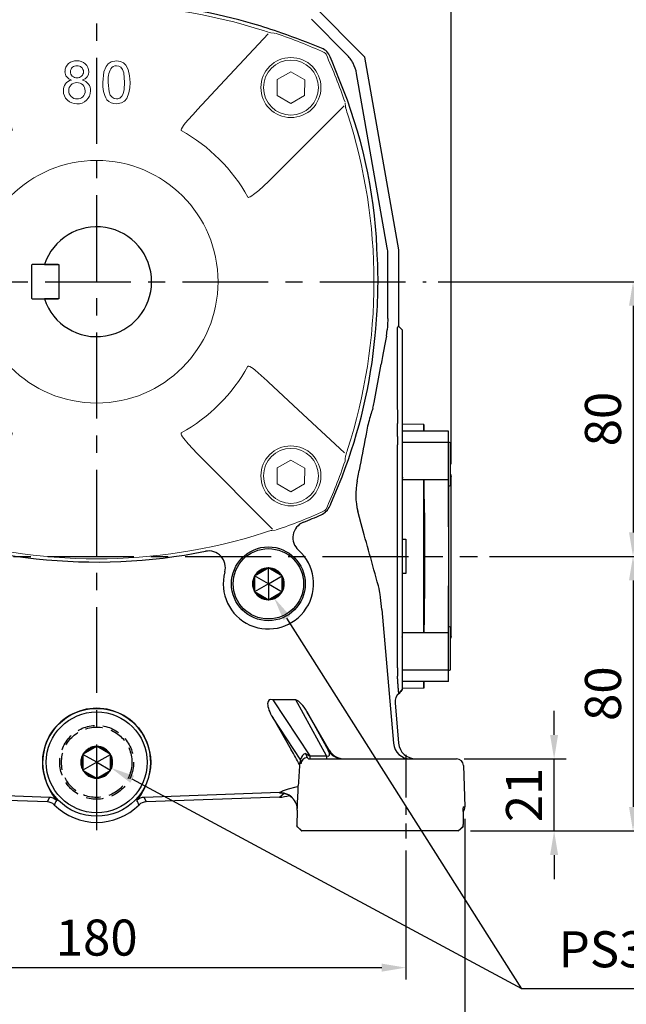
# Model space of a CAD drawing. Units: millimetres. Extents: x -24 to 1073, y -14 to 686.
# Drawn here: x 723 to 899, y 155 to 442 of the extents above; entities that cross this region are included whole.
import ezdxf

# ---------------------------------------------------------------- set-up
doc = ezdxf.new("R2010")
doc.units = ezdxf.units.MM
doc.header["$LTSCALE"] = 20
doc.linetypes.add('CENTER', pattern=[2, 1.25, -0.25, 0.25, -0.25])
doc.linetypes.add('HIDDEN', pattern=[0.375, 0.25, -0.125])
for name, color, linetype in [('CEN', 2, 'CENTER'), ('DIM', 3, 'Continuous'), ('HID', 6, 'HIDDEN'), ('MAIN', 7, 'Continuous')]:
    doc.layers.add(name, color=color, linetype=linetype)
doc.styles.get("Standard").update_dxf_attribs({"font": 'simplex.shx'})
doc.dimstyles.new('C', dxfattribs={"dimscale": 3.5, "dimtxt": 3, "dimasz": 2, "dimexe": 1, "dimexo": 1, "dimgap": 1, "dimtad": 1, "dimtoh": 1, "dimdec": 4, "dimdsep": 46, "dimtxsty": 'Standard', "dimcen": 0, "dimclrd": 256, "dimclre": 256, "dimclrt": 256, "dimadec": 0, "dimazin": 0, "dimtfac": 0.6, "dimtdec": 4, "dimtofl": 0, "dimtmove": 0, "dimatfit": 3, "dimfxl": 0, "dimtolj": 1, "dimarcsym": 0})
doc.dimstyles.new('L$0', dxfattribs={"dimscale": 3.5, "dimtxt": 3, "dimasz": 2, "dimexe": 1, "dimexo": 1, "dimgap": 1, "dimtad": 1, "dimdec": 6, "dimdsep": 46, "dimtxsty": 'Standard', "dimcen": 0, "dimclrd": 256, "dimclre": 256, "dimclrt": 256, "dimadec": 0, "dimazin": 0, "dimtfac": 0.6, "dimtdec": 6, "dimtmove": 0, "dimatfit": 3, "dimfxl": 0, "dimtolj": 1, "dimarcsym": 0})

# ---------------------------------------------------------------- blocks, each defined once
blk = doc.blocks.new('*D3')
at = {"layer": 'Defpoints', "color": 0}
for p in [(796.54, 273.23), (796.59, 273.15)]:
    blk.add_point(p, dxfattribs=at)
at = {"layer": 'DIM', "lineweight": -2}
for p, q in [((868.73, 159.27), (800.34, 267.24)), ((954.48, 159.27), (868.73, 159.27))]:
    blk.add_line(p, q, dxfattribs=at)
at = {"layer": 'DIM'}
blk.add_solid([(801.32, 267.86), (799.35, 266.61), (796.59, 273.15)], dxfattribs=at)
at = {"layer": 'DIM', "insert": (913.36, 170.77), "char_height": 10.5, "attachment_point": 5}
blk.add_mtext('\\A1;PS3/8{\\fPMingLiU|b0|i0|c136|p18;塞頭}', dxfattribs=at)
blk = doc.blocks.new('*D5')
at = {"layer": 'Defpoints', "color": 0}
for p in [(637.69, 212.31), (852.19, 212.31), (852.19, 134.24)]:
    blk.add_point(p, dxfattribs=at)
at = {"layer": 'DIM', "lineweight": -2}
for p, q in [((637.69, 208.81), (637.69, 130.74)), ((852.19, 208.81), (852.19, 130.74)), ((644.69, 134.24), (845.19, 134.24))]:
    blk.add_line(p, q, dxfattribs=at)
at = {"layer": 'DIM'}
for points in [[(644.69, 135.4), (644.69, 133.07), (637.69, 134.24)], [(845.19, 135.4), (845.19, 133.07), (852.19, 134.24)]]:
    blk.add_solid(points, dxfattribs=at)
at = {"layer": 'DIM', "insert": (744.94, 142.99), "char_height": 10.5, "attachment_point": 5}
blk.add_mtext('\\A1;215', dxfattribs=at)
blk = doc.blocks.new('*D6')
at = {"layer": 'Defpoints', "color": 0}
for p in [(749.03, 223.66), (749.12, 223.61)]:
    blk.add_point(p, dxfattribs=at)
at = {"layer": 'DIM', "lineweight": -2}
for p, q in [((868.73, 159.27), (755.28, 220.3)), ((954.48, 159.27), (868.73, 159.27))]:
    blk.add_line(p, q, dxfattribs=at)
at = {"layer": 'DIM'}
blk.add_solid([(755.83, 221.32), (754.73, 219.27), (749.12, 223.61)], dxfattribs=at)
at = {"layer": 'DIM', "insert": (913.36, 170.77), "char_height": 10.5, "attachment_point": 5}
blk.add_mtext('\\A1;PS3/8{\\fPMingLiU|b0|i0|c136|p18;塞頭}', dxfattribs=at)
blk = doc.blocks.new('*D15')
at = {"layer": 'Defpoints', "color": 0}
for p in [(654.94, 203.07), (834.94, 203.07), (834.94, 165.43)]:
    blk.add_point(p, dxfattribs=at)
at = {"layer": 'DIM', "lineweight": -2}
for p, q in [((654.94, 199.57), (654.94, 161.93)), ((834.94, 199.57), (834.94, 161.93)), ((661.94, 165.43), (827.94, 165.43))]:
    blk.add_line(p, q, dxfattribs=at)
at = {"layer": 'DIM'}
for points in [[(661.94, 166.6), (661.94, 164.26), (654.94, 165.43)], [(827.94, 166.6), (827.94, 164.26), (834.94, 165.43)]]:
    blk.add_solid(points, dxfattribs=at)
at = {"layer": 'DIM', "insert": (744.94, 174.18), "char_height": 10.5, "attachment_point": 5}
blk.add_mtext('\\A1;180', dxfattribs=at)
blk = doc.blocks.new('*D16')
at = {"layer": 'Defpoints', "color": 0}
for p in [(840.86, 365.24), (855.88, 285.24), (901.13, 285.24)]:
    blk.add_point(p, dxfattribs=at)
at = {"layer": 'DIM', "lineweight": -2}
for p, q in [((844.36, 365.24), (904.63, 365.24)), ((901.13, 358.24), (901.13, 292.24)), ((859.38, 285.24), (904.63, 285.24))]:
    blk.add_line(p, q, dxfattribs=at)
at = {"layer": 'DIM'}
for points in [[(899.96, 358.24), (902.29, 358.24), (901.13, 365.24)], [(899.96, 292.24), (902.29, 292.24), (901.13, 285.24)]]:
    blk.add_solid(points, dxfattribs=at)
at = {"layer": 'DIM', "insert": (892.38, 325.24), "char_height": 10.5, "attachment_point": 5, "rotation": 90}
blk.add_mtext('\\A1;80', dxfattribs=at)
blk = doc.blocks.new('*D17')
at = {"layer": 'Defpoints', "color": 0}
for p in [(855.88, 285.24), (850.26, 205.24), (901.13, 205.24)]:
    blk.add_point(p, dxfattribs=at)
at = {"layer": 'DIM', "lineweight": -2}
for p, q in [((859.38, 285.24), (904.63, 285.24)), ((901.13, 278.24), (901.13, 212.24)), ((853.76, 205.24), (904.63, 205.24))]:
    blk.add_line(p, q, dxfattribs=at)
at = {"layer": 'DIM'}
for points in [[(899.96, 278.24), (902.29, 278.24), (901.13, 285.24)], [(899.96, 212.24), (902.29, 212.24), (901.13, 205.24)]]:
    blk.add_solid(points, dxfattribs=at)
at = {"layer": 'DIM', "insert": (892.38, 245.24), "char_height": 10.5, "attachment_point": 5, "rotation": 90}
blk.add_mtext('\\A1;80', dxfattribs=at)
blk = doc.blocks.new('*D18')
at = {"layer": 'Defpoints', "color": 0}
for p in [(790.49, 463.19), (926.59, 463.19), (850.26, 205.24)]:
    blk.add_point(p, dxfattribs=at)
at = {"layer": 'DIM', "lineweight": -2}
for p, q in [((793.99, 463.19), (930.09, 463.19)), ((926.59, 212.24), (926.59, 456.19)), ((853.76, 205.24), (930.09, 205.24))]:
    blk.add_line(p, q, dxfattribs=at)
at = {"layer": 'DIM'}
for points in [[(925.42, 456.19), (927.76, 456.19), (926.59, 463.19)], [(925.42, 212.24), (927.76, 212.24), (926.59, 205.24)]]:
    blk.add_solid(points, dxfattribs=at)
at = {"layer": 'DIM', "insert": (917.84, 334.22), "char_height": 10.5, "attachment_point": 5, "rotation": 90}
blk.add_mtext('\\A1;258', dxfattribs=at)
blk = doc.blocks.new('*D19')
at = {"layer": 'Defpoints', "color": 0}
for p in [(848.5, 226.24), (878.15, 226.24), (850.26, 205.24)]:
    blk.add_point(p, dxfattribs=at)
at = {"layer": 'DIM', "lineweight": -2}
for p, q in [((878.15, 233.24), (878.15, 240.24)), ((852, 226.24), (881.65, 226.24)), ((878.15, 205.24), (878.15, 226.24)), ((853.76, 205.24), (881.65, 205.24)), ((878.15, 198.24), (878.15, 191.24))]:
    blk.add_line(p, q, dxfattribs=at)
at = {"layer": 'DIM'}
for points in [[(876.98, 233.24), (879.31, 233.24), (878.15, 226.24)], [(876.98, 198.24), (879.31, 198.24), (878.15, 205.24)]]:
    blk.add_solid(points, dxfattribs=at)
at = {"layer": 'DIM', "insert": (869.4, 215.74), "char_height": 10.5, "attachment_point": 5, "rotation": 90}
blk.add_mtext('\\A1;21', dxfattribs=at)
blk = doc.blocks.new('A$C339D6EF4')
at = {"layer": 'MAIN'}
for p, q in [((-6.25, 38.39), (-6.28, 36.43)), ((-6.25, 38.39), (-6.28, 36.43)), ((-6.25, 38.39), (0, 38.5)), ((-13.5, 36.43), (0, 36.43)), ((-13.5, 33.2), (-13.5, 36.43)), ((-13.5, 33.37), (-14, 33.08)), ((-14, 26.87), (-14, 33.08)), ((-13.5, 22.29), (-13.5, 33.2)), ((-13.5, 33.2), (0, 33.2)), ((-14, 20.66), (-14, 26.87)), ((-14.2, -23.31), (-14.2, 23.31)), ((-14, 20.66), (-13.5, 20.37)), ((-13.56, -20.4), (-13.56, 20.4)), ((-13.5, 22.29), (0, 22.29)), ((-13.5, 8.56), (-13.5, 22.29)), ((-6.25, 22.2), (0, 22.29)), ((-6.25, 9.88), (-6.45, 6.72)), ((-6.25, -9.88), (-6.25, 9.88)), ((-1, 5.02), (-1, -5.02)), ((0, 5), (-1, 5.02)), ((-1, -5.02), (0, -5)), ((-13.5, -22.29), (-13.5, -8.56)), ((-6.25, -9.88), (-6.45, -6.72)), ((-13.5, -20.37), (-14, -20.66)), ((-14, -33.08), (-14, -20.66)), ((-13.5, -22.29), (0, -22.29)), ((-13.5, -33.2), (-13.5, -22.29)), ((0, -22.29), (-6.25, -22.2)), ((-14, -33.08), (-13.5, -33.37)), ((-13.5, -33.2), (0, -33.2)), ((-13.5, -36.43), (-13.5, -33.2)), ((-13.5, -36.43), (0, -36.43)), ((-6.28, -36.43), (-6.25, -38.39)), ((-6.25, -38.39), (-6.28, -36.43)), ((-6.25, -38.39), (0, -38.5))]:
    blk.add_line(p, q, dxfattribs=at)
at = {"layer": 'MAIN', "flags": 128}
for points in [[(-6.25, 36.34), (-6.25, 36.83), (-6.25, 37.47), (-6.25, 37.99), (-6.25, 38.39)], [(-6.25, 22.2), (-6.31, 18.6), (-6.37, 14.93), (-6.45, 10.64)], [(-6.25, 9.88), (-6.25, 14.98), (-6.25, 20.05), (-6.25, 22.2)], [(-6.45, 10.64), (-6.45, 9.01), (-6.45, 6.72)], [(-6.45, 6.72), (-6.45, 4.54), (-6.45, 2.31), (-6.45, 0.08), (-6.45, -2.17), (-6.45, -4.46), (-6.45, -6.72)], [(-6.45, -6.72), (-6.45, -9.1), (-6.45, -10.64)], [(-6.45, -10.64), (-6.39, -14.1), (-6.32, -17.77), (-6.25, -22.2)], [(-6.25, -22.2), (-6.25, -19.96), (-6.25, -16.63), (-6.25, -13.26), (-6.25, -9.88)], [(-6.25, -38.39), (-6.25, -37.74), (-6.25, -36.81), (-6.25, -36.34)]]:
    blk.add_lwpolyline(points, dxfattribs=at)
at = {"layer": 'MAIN'}
for centre, start, end in [((-13.2, 23.31), 143.1301, 180), ((-13.2, -23.31), 180, 216.8699)]:
    blk.add_arc(centre, 1, start, end, dxfattribs=at)
blk = doc.blocks.new('A$C63AE2D52')
at = {"layer": 'CEN', "ltscale": 0.5}
blk.add_line((90, -137.78), (90, -162.18), dxfattribs=at)
at = {"layer": 'HID'}
for p, q in [((-3.41, -137.35), (-4, -137.69)), ((-0.59, -135.72), (-3.41, -137.35)), ((0, -135.38), (-0.59, -135.72)), ((0.59, -135.72), (0, -135.38)), ((0, -140), (0, -135.38)), ((3.41, -137.35), (0.59, -135.72)), ((4, -137.69), (3.41, -137.35)), ((-4, -137.69), (-4, -138.37)), ((0, -140), (-4, -137.69)), ((-4, -138.37), (-4, -141.63)), ((0, -140), (-4, -142.31)), ((0, -140), (4, -137.69)), ((0, -140), (4, -142.31)), ((0, -140), (0, -144.62)), ((4, -138.37), (4, -137.69)), ((4, -141.63), (4, -138.37)), ((-4, -141.63), (-4, -142.31)), ((-4, -142.31), (-3.41, -142.65)), ((-3.41, -142.65), (-0.59, -144.28)), ((0.59, -144.28), (3.41, -142.65)), ((3.41, -142.65), (4, -142.31)), ((4, -142.31), (4, -141.63)), ((-0.59, -144.28), (0, -144.62)), ((0, -144.62), (0.59, -144.28))]:
    blk.add_line(p, q, dxfattribs=at)
for radius in [10.75, 10.25]:
    blk.add_circle((0, -140), radius, dxfattribs=at)
for radius, start, end in [(4.62, 90, 150), (4.32, 97.8474, 142.1526), (4.62, 30, 90), (4.32, 37.8474, 82.1526), (4.62, 150, 210), (4.32, 157.8474, 202.1526), (4.62, 330, 30), (4.32, 337.8474, 22.1526), (4.62, 210, 270), (4.32, 217.8474, 262.1526), (4.62, 270, 330), (4.32, 277.8474, 322.1526)]:
    blk.add_arc((0, -140), radius, start, end, dxfattribs=at)
at = {"layer": 'MAIN'}
for p, q in [((78.09, 65.45), (62.92, 80.63)), ((72.77, 66.24), (62.57, 76.45)), ((68.56, 64.16), (68.03, 65.48)), ((88, 9.26), (78.09, 65.45)), ((84.64, 9.89), (75.69, 60.64)), ((81.72, 7.81), (81.62, 9.81)), ((88, -13), (88, 9.26)), ((84.8, -10.69), (84.8, 8.06)), ((81.11, -15.62), (81.29, -13.7)), ((84.37, -15.86), (84.61, -14.05)), ((87.63, -24.84), (87.63, -13.31)), ((88, -13), (89, -14)), ((89, -14), (89, -24.95)), ((80.79, -35.18), (82.82, -24)), ((87.63, -37.01), (87.63, -24.84)), ((89, -24.95), (89, -37.13)), ((87.63, -44.94), (87.63, -41.33)), ((89, -41.5), (89, -43.57)), ((89, -42.68), (89, -46.24)), ((89, -43.57), (89, -46.8)), ((87.63, -70.04), (87.63, -47.96)), ((89, -46.8), (89, -57.71)), ((89, -48.4), (89, -70.11)), ((75.83, -58.12), (76.43, -55)), ((89, -56.91), (89.21, -57.12)), ((89, -57.71), (89, -70.11)), ((76.99, -70.52), (76.04, -66.83)), ((87.63, -89.96), (87.63, -70.04)), ((89, -70.11), (89, -75)), ((89, -70.11), (89, -89.89)), ((46.59, -85.35), (46, -85.69)), ((46, -85.69), (46, -86.37)), ((50, -88), (46, -85.69)), ((49.41, -83.72), (46.59, -85.35)), ((50, -83.38), (49.41, -83.72)), ((50.59, -83.72), (50, -83.38)), ((50, -88), (50, -83.38)), ((50, -88), (54, -85.69)), ((53.41, -85.35), (50.59, -83.72)), ((54, -85.69), (53.41, -85.35)), ((54, -86.37), (54, -85.69)), ((89, -85), (89, -89.89)), ((46, -86.37), (46, -89.63)), ((50, -88), (46, -90.31)), ((50, -88), (54, -90.31)), ((50, -88), (50, -92.62)), ((54, -89.63), (54, -86.37)), ((46, -89.63), (46, -90.31)), ((46, -90.31), (46.59, -90.65)), ((46.59, -90.65), (49.41, -92.28)), ((50.59, -92.28), (53.41, -90.65)), ((53.41, -90.65), (54, -90.31)), ((54, -90.31), (54, -89.63)), ((87.63, -112.04), (87.63, -89.96)), ((89, -89.89), (89, -102.29)), ((89, -89.89), (89, -111.6)), ((49.41, -92.28), (50, -92.62)), ((50, -92.62), (50.59, -92.28)), ((83.01, -95.48), (82.68, -92)), ((83.01, -95.48), (86.42, -134.44)), ((89, -102.29), (89, -113.2)), ((88.94, -103.5), (88.92, -103.48)), ((88.94, -103.47), (88.93, -103.49)), ((89, -113.2), (89, -113.75)), ((89, -113.76), (89, -114.23)), ((89, -114.01), (89, -116.43)), ((87.63, -115.53), (87.63, -115.06)), ((89, -116.43), (89, -118.5)), ((51.3, -121.8), (62.1, -138.1)), ((57.95, -121.8), (51.3, -121.8)), ((66.91, -138.1), (57.95, -121.8)), ((86.88, -122.63), (87.92, -134.44)), ((61.18, -125.15), (67.41, -136.5)), ((67.74, -136.5), (61.18, -125.15)), ((59.44, -139.34), (51.26, -126.98)), ((51.26, -126.98), (56.67, -136.38)), ((60.78, -137.43), (61.28, -138.64)), ((67.41, -136.5), (67.74, -136.5)), ((59.08, -140.63), (59.44, -139.34)), ((62.01, -139), (68.78, -139)), ((62.1, -138.1), (62.1, -139)), ((62.1, -138.1), (66.91, -138.1)), ((66.91, -138.1), (66.91, -139)), ((68.78, -139), (96.22, -139)), ((96.22, -139), (103.56, -139)), ((103.56, -139), (104.83, -139)), ((106.83, -140.93), (107.25, -152.93)), ((-13.79, -150.22), (-53.23, -148.84)), ((53.23, -148.84), (13.79, -150.22)), ((53.19, -150.16), (54.73, -148.94)), ((-14.37, -151.52), (-53.19, -150.16)), ((-14.37, -151.52), (-13.79, -150.22)), ((13.79, -150.22), (14.37, -151.52)), ((53.19, -150.16), (14.37, -151.52)), ((58.38, -153.96), (58.24, -158.56)), ((58.38, -153.97), (58.25, -158.55)), ((58.38, -153.97), (58.39, -153.96)), ((106.7, -152.93), (106.68, -153.26)), ((106.7, -152.93), (107.25, -152.93)), ((58.33, -158.65), (59.72, -160)), ((60.28, -160), (59.69, -160)), ((68.78, -160), (60.28, -160)), ((96.22, -160), (68.78, -160)), ((104.72, -160), (96.22, -160)), ((105.32, -160), (104.72, -160)), ((105.31, -160), (106.7, -158.66)), ((106.77, -158.55), (106.76, -158.12)), ((106.76, -158.12), (106.76, -158.14))]:
    blk.add_line(p, q, dxfattribs=at)
at = {"layer": 'MAIN', "flags": 128}
for points in [[(70.73, 58.77), (69.66, 61.43), (68.56, 64.16)], [(68.21, -64.66), (69.87, -60.74), (71.45, -56.79)], [(82.49, -90.61), (82.24, -89.34), (82.05, -88.58)], [(82.68, -92), (82.57, -91.06), (82.49, -90.61)], [(59.46, -140.42), (59.47, -139.24), (59.47, -138.98)], [(61.28, -138.64), (61.68, -138.96), (62.01, -139)], [(53.23, -148.84), (53.31, -148.73), (53.84, -148.46), (54.15, -148.32), (55.87, -147.71), (58.07, -147.17), (58.7, -147.06)], [(54.15, -148.91), (54.15, -148.91), (54.24, -148.92), (54.45, -148.95), (54.83, -149.05), (55.41, -149.25), (55.89, -149.5)], [(-12, -150.68), (-11.8, -150.97), (-11.73, -151.15)], [(11.73, -151.15), (11.79, -150.99), (11.98, -150.71)], [(56.12, -149.64), (56.9, -150.26), (56.95, -150.31)]]:
    blk.add_lwpolyline(points, dxfattribs=at)
at = {"layer": 'MAIN'}
for centre, radius in [((50, -88), 10.75), ((50, -88), 10.25), ((0, -140), 15.72), ((0, -140), 14.68)]:
    blk.add_circle(centre, radius, dxfattribs=at)
for centre, radius, start, end in [((0.67, -82.05), 163.83, 94.5542, 106.3524), ((-0.68, -82.09), 163.87, 73.6489, 85.4444), ((0, -80.5), 162.15, 70.5958, 73.7212), ((-32.63, -172.35), 259.63, 67.7984, 70.5392), ((63.94, 63.94), 4.37, 20.6685, 69.3315), ((-64.62, 2.97), 146.4, 2.6813, 22.4048), ((-63.36, -0.02), 145.29, 354.5967, 3.0876), ((-69.73, -1.94), 151.46, 338.7679, 354.8194), ((62.42, -32.16), 18.62, 345.4618, 350.6497), ((149.77, -57.92), 72.61, 166.0371, 169.6907), ((95.07, -62.02), 19.63, 168.5152, 194.1655), ((63.36, -63.36), 4.96, 293.6559, 336.3441), ((-80.5, 0), 162.15, 336.233, 336.5008), ((0, 80.5), 162.15, 246.233, 281.2673), ((0, 80.5), 162.15, 291.7877, 293.767), ((61.99, -74.57), 4.85, 111.7877, 228.2527), ((32.63, -83.28), 4.85, 344.8023, 101.2673), ((50, -88), 13.15, 164.8023, 48.2527), ((50, -88), 4.62, 150, 210), ((50, -88), 4.62, 90, 150), ((50, -88), 4.32, 97.8474, 142.1526), ((50, -88), 4.62, 30, 90), ((50, -88), 4.32, 37.8474, 82.1526), ((50, -88), 4.62, 330, 30), ((50, -88), 4.32, 157.8474, 202.1526), ((50, -88), 4.32, 337.8474, 22.1526), ((50, -88), 4.62, 210, 270), ((50, -88), 4.32, 217.8474, 262.1526), ((50, -88), 4.62, 270, 330), ((50, -88), 4.32, 277.8474, 322.1526), ((89.87, -122.37), 3, 126.1432, 184.9887), ((0, -140), 15.74, 359.8677, 180.1323), ((91.4, -134), 5, 184.9775, 269.9844), ((61.39, -139.27), 1.94, 108.4901, 171.3204), ((71.74, -134), 5, 210.0324, 269.9978), ((72.07, -134), 5, 210.0324, 269.9978), ((2.29, -139.68), 18.04, 181.1239, 217.5676), ((-2.22, -139.71), 17.96, 322.2398, 358.9671), ((61.39, -140.56), 1.93, 93.1658, 175.7819), ((422.29, -164.94), 364.03, 176.1716, 177.1424), ((53.41, -153.82), 4.98, 62.5305, 92.1183), ((-283.81, -134.81), 342.73, 356.7947, 357.9508), ((-14.47, -154.51), 3, 45.0794, 88.0008), ((-13.9, -153.22), 3, 43.5792, 87.9705), ((55.51, -186.03), 75.75, 152.5836, 153.6396), ((13.9, -153.22), 3, 92.0295, 136.4208), ((-55.2, -185.87), 75.4, 26.358, 27.4189), ((14.47, -154.51), 3, 91.9992, 134.9206), ((53.41, -153.81), 4.98, 43.4701, 62.5266), ((54.03, -153.6), 4.36, 355.3088, 47.121), ((0, -140), 17.5, 225.0803, 314.9197), ((119.91, -153.71), 13.24, 177.9862, 181.248)]:
    blk.add_arc(centre, radius, start, end, dxfattribs=at)
for centre, major_axis, ratio, start_param, end_param in [((65.14, 58.71), (8.69, 6.29), 0.978245, 6.13349, 6.438731), ((65.14, 58.71), (10.14, 3.51), 0.978245, 6.12764, 6.43288), ((74.07, 8.04), (10.63, 1.38), 0.979163, 6.24039, 6.327604), ((74.07, 8.04), (10.71, 0.49), 0.979163, 6.238767, 6.32598), ((85, -26), (0, 16.37), 0.034922, 0.36216, 0.752529), ((87.9, -26), (0, 13.05), 0.087825, 6.195585, 6.517185), ((83.01, -26.28), (2.99, 16.92), 0.034352, 0.913707, 1.441777), ((62.29, -143.6), (19.15, 108.46), 0.034352, 0.18313, 0.318953), ((74.82, -84.45), (18.56, 105.11), 0.034352, 1.191446, 1.292915), ((89.39, -135.1), (-29.63, 115.42), 0.040618, 5.116696, 5.29568), ((53.16, -126.24), (-2.93, 4.42), 0.377369, 5.813545, 7.772431), ((59.49, -126.24), (-2.43, 4.42), 0.396645, 4.740369, 5.877315), ((92.9, -134), (5, 0), 0.999386, 3.228806, 4.712389), ((55.78, -136.41), (-8.49, 14.71), 0.046261, 4.394711, 4.687807), ((58.3, -134), (4.66, -4.12), 0.198322, 5.43808, 5.819952), ((63.76, -134), (-3.95, 4.08), 0.242951, 2.703935, 3.840881), ((59.5, -135.82), (0.06, 3.53), 0.015573, 3.200494, 3.60407), ((104.83, -141), (2, 0), 0.999848, 0.034907, 1.570796), ((61.22, -148.55), (8.01, 0.28), 0.035742, 3.19903, 3.590123), ((58.9, -138.64), (0.35, 10.02), 0.017402, 3.71428, 3.763182), ((52.84, -139.66), (8.23, 6.55), 0.998281, 4.074521, 4.358643), ((105.25, -153), (-2, 0), 0.999848, 2.35981, 3.176499), ((106.94, -159.93), (-0.24, 7), 0.017434, 6.282576, 6.699912), ((106.94, -159.93), (-0.24, 7), 0.017434, 0.506901, 0.53623), ((106.94, -159.93), (-0.24, 7), 0.017434, 0.53623, 1.308388)]:
    blk.add_ellipse(centre, major_axis=major_axis, ratio=ratio, start_param=start_param, end_param=end_param, dxfattribs=at)
for points, knots in [([(87.63, -41.33), (87.64, -41.32), (87.65, -41.29), (87.66, -41.24), (87.66, -41.18), (87.67, -41.11), (87.68, -41.04), (87.69, -40.95), (87.69, -40.86), (87.7, -40.76), (87.71, -40.65), (87.71, -40.53), (87.71, -40.41), (87.72, -40.28), (87.72, -40.15), (87.72, -40.01), (87.72, -39.82), (87.72, -39.57), (87.71, -39.26), (87.71, -38.92), (87.7, -38.57), (87.69, -38.2), (87.67, -37.81), (87.65, -37.42), (87.64, -37.14), (87.63, -37.01)], [0, 0, 0, 0, 0.034831, 0.069409, 0.10374, 0.137834, 0.171698, 0.205339, 0.238767, 0.271989, 0.305015, 0.337853, 0.370512, 0.403001, 0.435329, 0.467506, 0.499541, 0.559681, 0.620393, 0.681739, 0.743779, 0.806571, 0.870169, 0.934629, 1, 1, 1, 1]), ([(89, -37.13), (89, -37.21), (89, -37.38), (89, -37.63), (89, -37.87), (89, -38.12), (89, -38.36), (89, -38.6), (89, -38.84), (89, -39.31), (89, -39.98), (89, -40.78), (89, -41.47), (89, -41.93), (89, -42.23), (89, -42.42), (89, -42.57), (89, -42.64), (89, -42.68)], [0, 0, 0, 0, 0.031403, 0.062683, 0.093893, 0.125082, 0.156304, 0.187609, 0.21905, 0.250675, 0.376191, 0.50052, 0.624678, 0.750198, 0.813079, 0.875399, 0.937568, 1, 1, 1, 1]), ([(87.63, -47.96), (87.64, -47.89), (87.64, -47.75), (87.65, -47.55), (87.65, -47.35), (87.66, -47.15), (87.66, -46.96), (87.67, -46.78), (87.67, -46.6), (87.67, -46.43), (87.67, -46.26), (87.67, -46.1), (87.67, -45.95), (87.67, -45.81), (87.67, -45.67), (87.67, -45.54), (87.66, -45.42), (87.66, -45.31), (87.65, -45.2), (87.65, -45.11), (87.64, -45.02), (87.64, -44.97), (87.63, -44.94)], [0, 0, 0, 0, 0.050152, 0.100256, 0.150319, 0.200346, 0.25034, 0.300309, 0.350257, 0.400188, 0.450109, 0.500024, 0.549938, 0.599858, 0.649787, 0.699731, 0.749695, 0.799685, 0.849705, 0.899761, 0.949858, 1, 1, 1, 1]), ([(89, -46.24), (89, -46.25), (89, -46.29), (89, -46.36), (89, -46.44), (89, -46.52), (89, -46.61), (89, -46.71), (89, -46.82), (89, -46.94), (89, -47.09), (89, -47.3), (89, -47.55), (89, -47.82), (89, -48.1), (89, -48.3), (89, -48.4)], [0, 0, 0, 0, 0.055528, 0.110696, 0.165653, 0.220549, 0.275536, 0.330765, 0.386383, 0.442537, 0.499368, 0.60134, 0.701519, 0.800765, 0.899963, 1, 1, 1, 1]), ([(89, -111.6), (89, -111.66), (89, -111.77), (89, -111.93), (89, -112.09), (89, -112.24), (89, -112.39), (89, -112.53), (89, -112.67), (89, -112.81), (89, -112.97), (89, -113.15), (89, -113.35), (89, -113.51), (89, -113.66), (89, -113.73), (89, -113.76)], [0, 0, 0, 0, 0.0555284, 0.1106963, 0.165653, 0.2205491, 0.2755361, 0.3307645, 0.3863829, 0.4425368, 0.4993675, 0.6013404, 0.701519, 0.8007646, 0.8999627, 1, 1, 1, 1]), ([(87.63, -115.06), (87.64, -115.03), (87.64, -114.98), (87.65, -114.89), (87.65, -114.8), (87.66, -114.69), (87.66, -114.58), (87.67, -114.46), (87.67, -114.33), (87.67, -114.19), (87.67, -114.05), (87.67, -113.9), (87.67, -113.74), (87.67, -113.57), (87.67, -113.4), (87.67, -113.22), (87.66, -113.04), (87.66, -112.85), (87.65, -112.65), (87.65, -112.45), (87.64, -112.25), (87.64, -112.11), (87.63, -112.04)], [0, 0, 0, 0, 0.050152, 0.100256, 0.150319, 0.200346, 0.25034, 0.300309, 0.350257, 0.400188, 0.450109, 0.500024, 0.549938, 0.599858, 0.649787, 0.699731, 0.749695, 0.799685, 0.849705, 0.899761, 0.949858, 1, 1, 1, 1]), ([(89, -114.23), (89, -114.33), (89, -114.55), (89, -114.86), (89, -115.16), (89, -115.44), (89, -115.72), (89, -115.99), (89, -116.25), (89, -116.49), (89, -116.73), (89, -116.96), (89, -117.17), (89, -117.38), (89, -117.58), (89, -117.76), (89, -117.94), (89, -118.1), (89, -118.26), (89, -118.4), (89, -118.54), (89, -118.62), (89, -118.66)], [0, 0, 0, 0, 0.050522, 0.100961, 0.15132, 0.201605, 0.25182, 0.30197, 0.352061, 0.402096, 0.452081, 0.502021, 0.55192, 0.601784, 0.651617, 0.701424, 0.75121, 0.80098, 0.850739, 0.900492, 0.950244, 1, 1, 1, 1]), ([(87.99, -119.88), (87.98, -119.84), (87.98, -119.77), (87.96, -119.64), (87.94, -119.5), (87.93, -119.35), (87.91, -119.19), (87.9, -119.02), (87.88, -118.84), (87.86, -118.65), (87.84, -118.44), (87.82, -118.12), (87.78, -117.66), (87.73, -117.02), (87.69, -116.43), (87.66, -115.99), (87.65, -115.76), (87.64, -115.64), (87.64, -115.58), (87.64, -115.54), (87.63, -115.53)], [0, 0, 0, 0, 0.049291, 0.09873, 0.148319, 0.198057, 0.247945, 0.297982, 0.348169, 0.398506, 0.448993, 0.499629, 0.624751, 0.749705, 0.874823, 0.937404, 0.9687, 0.98435, 0.992175, 1, 1, 1, 1]), ([(88.07, -119.93), (88.06, -119.92), (88.04, -119.91), (88.01, -119.91), (87.99, -119.9), (87.97, -119.9)], [0, 0, 0, 0, 0.32203, 0.655362, 1, 1, 1, 1]), ([(59.69, -160), (59.69, -160), (59.69, -160), (59.72, -160), (59.72, -160)], [0, 0, 0, 0, 0.907644, 1, 1, 1, 1]), ([(61.26, -160), (61.15, -160), (60.95, -160), (60.66, -160), (60.51, -160), (60.44, -160)], [0, 0, 0, 0, 0.346469, 0.685585, 1, 1, 1, 1]), ([(106.77, -158.55), (106.77, -158.58), (106.77, -158.62), (106.7, -158.66), (106.69, -158.66)], [0, 0, 0, 0, 0.886748, 1, 1, 1, 1])]:
    blk.add_open_spline(points, degree=3, knots=knots, dxfattribs=at)
for points, degree in [([(87.97, -119.9), (87.98, -119.89), (87.98, -119.89), (87.99, -119.88)], 3), ([(89, -118.66), (88.66, -119.07), (88.33, -119.47), (87.99, -119.88)], 3), ([(88.1, -119.95), (88.09, -119.94), (88.08, -119.94), (88.07, -119.93)], 3), ([(89, -118.81), (88.7, -119.19), (88.4, -119.57), (88.1, -119.95)], 3), ([(59.69, -160), (59.21, -159.52), (58.73, -159.03), (58.25, -158.55)], 3), ([(58.34, -158.65), (58.25, -158.55)], 1), ([(106.77, -158.55), (106.29, -159.03), (105.81, -159.52), (105.32, -160)], 3)]:
    blk.add_open_spline(points, degree=degree, dxfattribs=at)
blk = doc.blocks.new('*U20')
at = {"layer": 'MAIN', "linetype": 'Continuous', "lineweight": 0}
blk.add_line((-2.86, 23.75), (19.14, 1.75), dxfattribs=at)
at = {"layer": 'MAIN', "linetype": 'Continuous', "lineweight": 0, "flags": 128}
for points in [[(-23.82, 1.58), (-10.32, -10.95), (-1.68, -19.07)], [(19.14, 1.75), (21.77, -1.12), (22.98, -2.62), (23.35, -3.14), (23.64, -3.62), (23.79, -3.94), (23.82, -4.08), (23.82, -4.14), (23.81, -4.18), (23.79, -4.21), (23.77, -4.23), (23.73, -4.25)], [(4.32, -23.66), (4.3, -23.7), (4.28, -23.73), (4.24, -23.74), (4.21, -23.75), (4.08, -23.74), (3.8, -23.63), (2.84, -23.02), (2.23, -22.56), (-1.25, -19.48), (-1.68, -19.07)]]:
    blk.add_lwpolyline(points, dxfattribs=at)
at = {"layer": 'MAIN', "linetype": 'Continuous', "lineweight": 0}
for radius in [8.75, 8]:
    blk.add_circle((-8.18, 8.25), radius, dxfattribs=at)
blk.add_arc((48.39, -48.32), 50.49, 119.2225, 150.7775, dxfattribs=at)
blk = doc.blocks.new('*U21')
at = {"layer": 'DIM', "color": 0, "linetype": 'ByBlock', "lineweight": -2}
blk.add_blockref('*U20', (4294.79, 566.16), dxfattribs=at)
for p, rotation in [((4391.49, 566.23), 270), ((4294.86, 469.46), 90.00000000000004), ((4391.56, 469.53), 180)]:
    blk.add_blockref('*U20', p, dxfattribs=dict(at, rotation=rotation))
blk = doc.blocks.new('A$C711F72E5')
at = {"layer": 'MAIN', "lineweight": 0}
for p, q in [((-56.56, 61.19), (-60.56, 58.89)), ((-52.56, 58.87), (-56.56, 61.19)), ((56.58, 61.19), (52.58, 58.89)), ((60.58, 58.87), (56.58, 61.19)), ((-60.56, 58.89), (-60.58, 54.27)), ((-52.58, 54.25), (-52.56, 58.87)), ((52.58, 58.89), (52.56, 54.27)), ((60.56, 54.25), (60.58, 58.87)), ((-60.58, 54.27), (-56.58, 51.95)), ((-56.58, 51.95), (-52.58, 54.25)), ((52.56, 54.27), (56.56, 51.95)), ((56.56, 51.95), (60.56, 54.25)), ((-60.56, -54.25), (-60.58, -58.87)), ((-56.56, -51.95), (-60.56, -54.25)), ((-52.56, -54.27), (-56.56, -51.95)), ((-52.58, -58.89), (-52.56, -54.27)), ((-60.58, -58.87), (-56.58, -61.19)), ((-56.58, -61.19), (-52.58, -58.89))]:
    blk.add_line(p, q, dxfattribs=at)
at = {"layer": 'MAIN', "linetype": 'Continuous', "lineweight": 0, "flags": 128}
for points in [[(-50.7, 72.5), (-51.04, 72.47), (-52.06, 72.36)], [(-48.89, 73.06), (-49.45, 72.88), (-50.03, 72.7), (-50.46, 72.57), (-50.69, 72.51), (-50.74, 72.49), (-50.74, 72.5)], [(52.06, 72.36), (51.72, 72.4), (50.7, 72.5)], [(5.75, 64.35), (4.26, 64.08), (3.38, 63.52), (2.73, 62.73), (2.09, 61.11), (1.79, 58.09)], [(9.71, 58.09), (9.6, 59.97), (9.19, 61.79), (8.52, 63.11), (7.8, 63.78), (6.89, 64.19), (5.75, 64.35)], [(5.73, 62.92), (6.41, 62.81), (7.01, 62.47), (7.54, 61.83), (7.9, 60.84), (8.13, 58.09)], [(5.75, 53.27), (5.08, 53.38), (4.49, 53.73), (3.94, 54.37), (3.6, 55.37), (3.38, 58.09)], [(8.13, 58.09), (8.02, 56.05), (7.74, 54.78), (7.34, 54.06), (6.71, 53.51), (6.13, 53.3), (5.75, 53.27)], [(5.75, 51.84), (7.23, 52.11), (8.11, 52.65), (8.75, 53.43), (9.39, 55), (9.64, 56.53), (9.71, 58.09)], [(-72.36, 52.06), (-72.4, 51.72), (-72.5, 50.7)], [(72.5, 50.7), (72.47, 51.04), (72.36, 52.06)], [(73.06, 48.89), (72.88, 49.45), (72.7, 50.03), (72.57, 50.46), (72.51, 50.69), (72.49, 50.74), (72.5, 50.74)], [(-73.06, -48.89), (-72.88, -49.45), (-72.7, -50.03), (-72.57, -50.46), (-72.51, -50.69), (-72.49, -50.74), (-72.5, -50.74)], [(-72.5, -50.7), (-72.47, -51.04), (-72.36, -52.06)], [(72.36, -52.06), (72.4, -51.72), (72.5, -50.7)], [(-52.06, -72.36), (-51.72, -72.4), (-50.7, -72.5)], [(48.89, -73.06), (49.45, -72.88), (50.03, -72.7), (50.46, -72.57), (50.69, -72.51), (50.74, -72.49), (50.74, -72.5)], [(50.7, -72.5), (51.04, -72.47), (52.06, -72.36)]]:
    blk.add_lwpolyline(points, dxfattribs=at)
at = {"layer": 'MAIN', "lineweight": 0}
for centre, radius in [((56.57, 56.57), 8), ((-56.57, -56.57), 8.75), ((-56.57, -56.57), 8)]:
    blk.add_circle(centre, radius, dxfattribs=at)
at = {"layer": 'MAIN', "linetype": 'Continuous', "lineweight": 0}
blk.add_circle((0, 0), 35.34, dxfattribs=at)
for centre, radius, start, end in [((0, -78.79), 159.53, 72.154, 107.846), ((0, -80.5), 161.51, 108.8847, 114.2285), ((60.66, 108.25), 37.11, 251.5061, 254.3761), ((0, -80.5), 161.51, 65.7715, 71.1153), ((80.5, 0), 161.51, 155.7715, 161.1153), ((-65.87, 65.87), 1, 114.2285, 155.7715), ((65.87, 65.87), 1, 24.2285, 65.7715), ((-80.5, 0), 161.51, 18.8847, 24.2285), ((-6.07, 61.2), 3.16, 84.4877, 179.4415), ((-5.53, 61.09), 3.26, 1.7457, 94.253), ((-6.7, 61.22), 2.54, 179.6863, 254.7688), ((-5.88, 61.15), 1.77, 85.9169, 177.6275), ((-5.91, 61.17), 1.74, 178.2098, 275.7717), ((-5.61, 61.17), 1.76, 359.3813, 94.6323), ((-5.59, 61.17), 1.74, 265.1519, 359.3355), ((-4.75, 61.17), 2.48, 285.2487, 0.582), ((11.04, 58.77), 7.7, 154.5834, 185.0639), ((5.71, 60.96), 1.96, 89.1631, 145.3394), ((-6.68, 55.82), 3.03, 103.0223, 183.4116), ((-5.88, 55.77), 2.24, 87.4686, 182.7731), ((-5.68, 55.72), 2.3, 357.4855, 92.7503), ((-4.99, 55.7), 3.19, 358.0381, 73.8681), ((10.09, 57.39), 8.33, 175.1612, 211.5228), ((-5.94, 55.6), 3.76, 179.467, 272.9459), ((-5.84, 55.55), 2.29, 177.1443, 272.5595), ((-5.52, 55.56), 3.72, 266.3847, 0.5646), ((-5.62, 55.51), 2.25, 267.0424, 2.6569), ((5.61, 55.31), 3.47, 221.0547, 272.2756), ((78.79, 0), 159.53, 162.154, 197.846), ((-108.25, 60.66), 37.11, 341.5061, 344.3761), ((-78.79, 0), 159.53, 342.154, 17.846), ((108.25, -60.66), 37.11, 161.5061, 164.3761), ((-71.37, -51.95), 1, 186.0975, 198.8847), ((80.5, 0), 161.51, 198.8847, 204.2285), ((-80.5, 0), 161.51, 335.7715, 341.1153), ((71.37, -51.95), 1, 341.1153, 353.9025), ((-65.87, -65.87), 1, 204.2285, 245.7715), ((0, 80.5), 161.51, 245.7715, 251.1153), ((0, 80.5), 161.51, 288.8847, 294.2285), ((65.87, -65.87), 1, 294.2285, 335.7715), ((-60.66, -108.25), 37.11, 71.5062, 74.3761), ((0, 78.79), 159.53, 252.154, 287.846)]:
    blk.add_arc(centre, radius, start, end, dxfattribs=at)
at = {"layer": 'DIM'}
blk.add_blockref('*U21', (-4343.18, -517.84), dxfattribs=at)
blk = doc.blocks.new('A$C2AC503C1')
at = {"layer": 'MAIN', "lineweight": 0}
for p, q in [((52.58, -54.25), (52.56, -58.87)), ((56.58, -51.95), (52.58, -54.25)), ((60.58, -54.27), (56.58, -51.95)), ((60.56, -58.89), (60.58, -54.27)), ((52.56, -58.87), (56.56, -61.19)), ((56.56, -61.19), (60.56, -58.89))]:
    blk.add_line(p, q, dxfattribs=at)
at = {"layer": 'CEN'}
blk.add_blockref('A$C711F72E5', (0, 0), dxfattribs=at)
blk = doc.blocks.new('*D38')
at = {"layer": 'Defpoints', "color": 0}
for p in [(848.14, 537.64), (616.94, 384.73), (848.14, 308.56)]:
    blk.add_point(p, dxfattribs=at)
at = {"layer": 'DIM', "lineweight": -2}
for p, q in [((616.94, 388.23), (616.94, 541.14)), ((848.14, 312.06), (848.14, 541.14)), ((623.94, 537.64), (841.14, 537.64))]:
    blk.add_line(p, q, dxfattribs=at)
at = {"layer": 'DIM'}
for points in [[(623.94, 538.8), (623.94, 536.47), (616.94, 537.64)], [(841.14, 538.8), (841.14, 536.47), (848.14, 537.64)]]:
    blk.add_solid(points, dxfattribs=at)
at = {"layer": 'DIM', "insert": (732.54, 546.39), "char_height": 10.5, "attachment_point": 5}
blk.add_mtext('\\A1;231', dxfattribs=at)
blk = doc.blocks.new('*D39')
at = {"layer": 'Defpoints', "color": 0}
for p in [(744.94, 514.65), (744.94, 458.74), (616.94, 384.73)]:
    blk.add_point(p, dxfattribs=at)
at = {"layer": 'DIM', "lineweight": -2}
for p, q in [((616.94, 388.23), (616.94, 518.15)), ((744.94, 462.24), (744.94, 518.15)), ((623.94, 514.65), (737.94, 514.65))]:
    blk.add_line(p, q, dxfattribs=at)
at = {"layer": 'DIM'}
for points in [[(623.94, 515.82), (623.94, 513.49), (616.94, 514.65)], [(737.94, 515.82), (737.94, 513.49), (744.94, 514.65)]]:
    blk.add_solid(points, dxfattribs=at)
at = {"layer": 'DIM', "insert": (680.94, 523.4), "char_height": 10.5, "attachment_point": 5}
blk.add_mtext('\\A1;128', dxfattribs=at)

msp = doc.modelspace()

# ---------------------------------------------------------------- linework, layer by layer
at = {"layer": 'CEN'}
for p, q in [((744.9394177, 205.4369082), (744.9394177, 458.743474)), ((649.9114491, 365.2447973), (840.8647183, 365.2447973)), ((610.7157395, 285.2447973), (855.8765701, 285.2447973))]:
    msp.add_line(p, q, dxfattribs=at)
at = {"layer": 'MAIN'}
for p, q in [((726.1394177, 370.2447973), (725.9394177, 370.0447973)), ((725.9394177, 370.0447973), (725.9394177, 360.4447973)), ((733.7394177, 370.2447973), (726.1394177, 370.2447973)), ((729.7407336, 370.2447973), (733.9394177, 370.2447973)), ((733.9394177, 370.0447973), (733.7394177, 370.2447973)), ((733.9394177, 370.2447973), (733.9394177, 360.2447973)), ((733.9394177, 370.0447973), (733.9394177, 360.4447973)), ((725.9394177, 360.4447973), (726.1394177, 360.2447973)), ((726.1394177, 360.2447973), (733.7394177, 360.2447973)), ((733.9394177, 360.2447973), (729.7407336, 360.2447973)), ((733.7394177, 360.2447973), (733.9394177, 360.4447973))]:
    msp.add_line(p, q, dxfattribs=at)
msp.add_arc((744.9394177, 365.2447973), 16, 198.209956864, 161.790043136, dxfattribs=at)

# ---------------------------------------------------------------- block references
at = {"layer": 'CEN'}
msp.add_blockref('A$C2AC503C1', (744.9394177, 365.2447973), dxfattribs=at)
at = {"layer": 'CEN', "xscale": -1}
msp.add_blockref('A$C339D6EF4', (833.9394177, 285.2447973), dxfattribs=at)
at = {"layer": 'DIM'}
msp.add_blockref('A$C63AE2D52', (744.9394177, 365.2447973), dxfattribs=at)

# ---------------------------------------------------------------- dimensions: what is measured, and where the dimension line sits
for base, p1, p2, picture, middle in [((848.1394177, 537.6356426), (616.9394132, 384.7336946), (848.1394177, 308.5575163), '*D38', (732.5394155, 537.6356426)), ((744.9394177, 514.65485), (616.9394132, 384.7336946), (744.9394177, 458.743474), '*D39', (680.9394155, 514.65485)), ((852.1924973, 134.2373407), (637.6863382, 212.3145962), (852.1924973, 212.3145962), '*D5', (744.9394177, 134.2373407))]:
    dim = msp.add_linear_dim(base=base, p1=p1, p2=p2, dimstyle='L$0', override={"dimdec": 0}, dxfattribs=at)
    dim.commit()
    dim.dimension.update_dxf_attribs({"geometry": picture, "text_midpoint": middle, "dimtype": 160})
dim = msp.add_linear_dim(base=(926.5902153, 463.1933267), p1=(850.2634953, 205.2447973), p2=(790.4915066, 463.1933267), angle=90, dimstyle='L$0', override={"dimdec": 0}, dxfattribs=at)
dim.commit()
dim.dimension.update_dxf_attribs({"geometry": '*D18', "text_midpoint": (926.5902153, 334.2152062), "dimtype": 160})
for base, p1, p2, picture, middle in [((901.1280149, 285.2447973), (840.8647183, 365.2447973), (855.8765701, 285.2447973), '*D16', (892.3780149, 325.2447973)), ((901.1280149, 205.2447973), (855.8765701, 285.2447973), (850.2634953, 205.2447973), '*D17', (892.3780149, 245.2447973)), ((878.1478426, 226.2447973), (850.2634953, 205.2447973), (848.4978438, 226.2447973), '*D19', (869.3978426, 215.7447973))]:
    dim = msp.add_linear_dim(base=base, p1=p1, p2=p2, angle=90, dimstyle='L$0', dxfattribs=at)
    dim.commit()
    dim.dimension.update_dxf_attribs({"geometry": picture, "text_midpoint": middle})
for center, mpoint, picture in [((796.5381467, 273.2328005), (796.5916616, 273.1483248), '*D3'), ((749.029077, 223.6605706), (749.1171447, 223.6131988), '*D6')]:
    dim = msp.add_radius_dim(center=center, mpoint=mpoint, text='PS3/8{\\fPMingLiU|b0|i0|c136|p18;塞頭}', dimstyle='C', dxfattribs=at)
    dim.commit()
    dim.dimension.update_dxf_attribs({"geometry": picture, "text_midpoint": (913.3575997, 159.2723962), "dimtype": 164})
dim = msp.add_linear_dim(base=(834.9394177, 165.4291409), p1=(654.9394177, 203.0666034), p2=(834.9394177, 203.0666034), dimstyle='L$0', dxfattribs=at)
dim.commit()
dim.dimension.update_dxf_attribs({"geometry": '*D15', "text_midpoint": (744.9394177, 165.4291409), "dimtype": 160})

doc.saveas('drawing.dxf')
